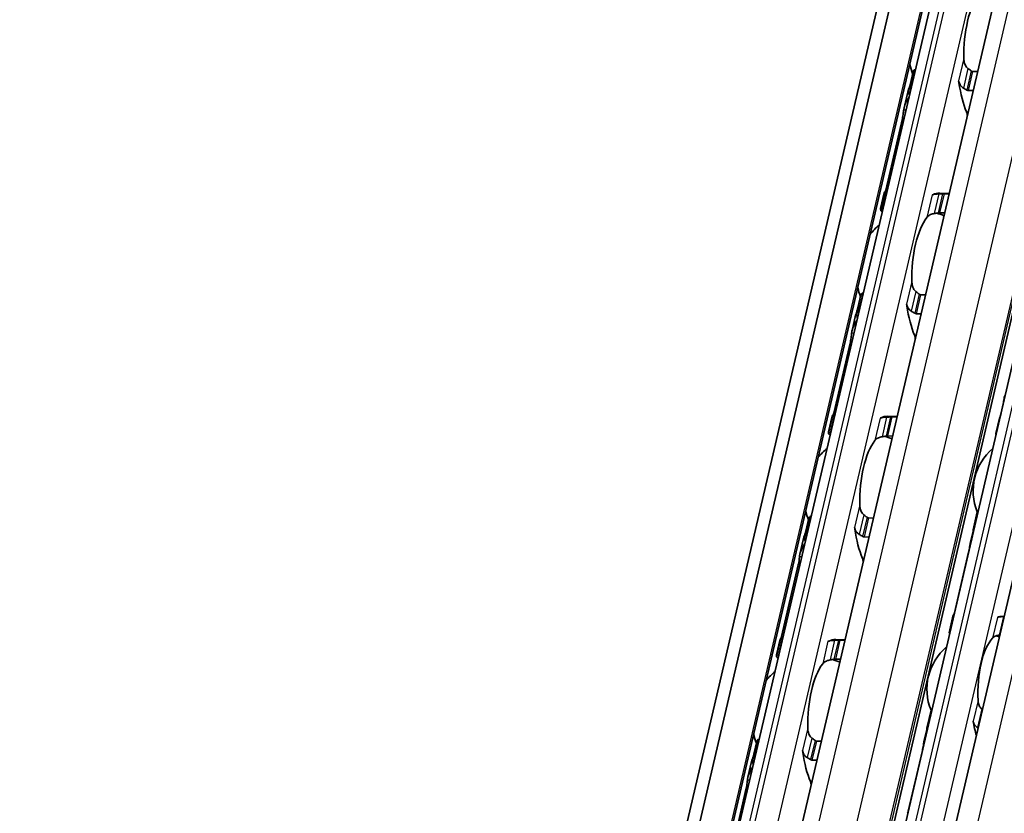
# Model space of a CAD drawing. Units: millimetres. Extents: x 0 to 2378, y 0 to 1682.
# Drawn here: x 2103 to 2150, y 886 to 924 of the extents above; entities that cross this region are included whole.
import ezdxf

# ---------------------------------------------------------------- set-up
doc = ezdxf.new("R2010")
doc.units = ezdxf.units.MM
doc.header["$LTSCALE"] = 2
doc.layers.add('Visible', color=7, linetype='Continuous', lineweight=35)
doc.layers.add('Visible narrow', color=7, linetype='Continuous', lineweight=25)

msp = doc.modelspace()

# ---------------------------------------------------------------- linework, layer by layer
at = {"layer": 'Visible'}
for p, q in [((2059.1972, 557.8736), (2263.6039, 1434.8373)), ((2058.4123, 557.0482), (2262.8189, 1434.0118)), ((2060.6229, 557.1584), (2265.0295, 1434.1221)), ((2065.5569, 564.173), (2267.0768, 1428.7518)), ((2069.7766, 563.6081), (2271.2851, 1428.1381)), ((2071.9178, 560.1357), (2273.7127, 1425.894)), ((2135.3816, 876.508), (2147.7533, 929.5858)), ((2145.5748, 920.6357), (2145.7809, 921.5203)), ((2145.8952, 921.614), (2145.8803, 921.6145)), ((2148.8504, 921.5261), (2148.6111, 921.5332)), ((2145.5293, 920.5564), (2145.3555, 919.8105)), ((2145.6696, 920.7105), (2145.6845, 920.7101)), ((2148.4004, 920.6292), (2148.6397, 920.6221)), ((2145.2763, 919.2933), (2144.4842, 915.8949)), ((2144.4114, 915.7602), (2144.2376, 915.0143)), ((2144.2442, 914.9273), (2144.4504, 915.8118)), ((2144.5252, 915.8006), (2144.54, 915.8002)), ((2147.0532, 915.7495), (2147.5009, 915.7362)), ((2147.256, 915.7193), (2147.4953, 915.7122)), ((2144.3293, 914.8962), (2144.3145, 914.8967)), ((2147.2846, 914.8082), (2147.0453, 914.8154)), ((2143.1004, 910.0201), (2143.3066, 910.9047)), ((2143.4208, 910.9985), (2143.406, 910.9989)), ((2146.3761, 910.9105), (2146.1368, 910.9176)), ((2143.1953, 910.0949), (2143.2101, 910.0945)), ((2145.9261, 910.0136), (2146.1654, 910.0065)), ((2143.055, 909.9408), (2142.8811, 909.1949)), ((2142.802, 908.6777), (2142.0099, 905.2793)), ((2139.5517, 860.5778), (2150.5487, 907.758)), ((2150.054, 905.6636), (2149.951, 905.2218)), ((2141.9371, 905.1447), (2141.7632, 904.3988)), ((2141.7699, 904.3117), (2141.9761, 905.1963)), ((2142.0508, 905.1851), (2142.0657, 905.1846)), ((2144.5788, 905.134), (2145.0265, 905.1206)), ((2144.7816, 905.1038), (2145.0209, 905.0967)), ((2149.8924, 905.0522), (2149.7194, 904.3098)), ((2141.855, 904.2806), (2141.8401, 904.2811)), ((2144.8102, 904.1927), (2144.5709, 904.1998)), ((2140.6261, 899.4046), (2140.8323, 900.2891)), ((2140.9465, 900.3829), (2140.9316, 900.3834)), ((2143.9017, 900.2949), (2143.6624, 900.3021)), ((2148.6369, 899.7335), (2148.8366, 900.59)), ((2148.6388, 899.6738), (2148.5007, 899.0812)), ((2140.5807, 899.3253), (2140.4068, 898.5794)), ((2140.7358, 899.4789), (2140.7209, 899.4794)), ((2143.691, 899.391), (2143.4517, 899.3981)), ((2148.4249, 898.6745), (2147.7516, 895.7858)), ((2140.3277, 898.0621), (2139.5356, 894.6638)), ((2147.4939, 894.8294), (2147.6935, 895.6859)), ((2150.1133, 895.617), (2150.036, 895.6193)), ((2139.4628, 894.5291), (2139.2889, 893.7832)), ((2139.2956, 893.6961), (2139.5017, 894.5807)), ((2139.5914, 894.5691), (2139.5765, 894.5695)), ((2142.5522, 894.5051), (2142.1045, 894.5184)), ((2142.5466, 894.4811), (2142.3073, 894.4882)), ((2139.3807, 893.6651), (2139.3658, 893.6655)), ((2142.3359, 893.5771), (2142.0966, 893.5842)), ((2146.4375, 890.2974), (2146.6372, 891.1539)), ((2146.4394, 890.2378), (2146.3013, 889.6451)), ((2138.1518, 888.789), (2138.358, 889.6736)), ((2138.4722, 889.7673), (2138.4573, 889.7678)), ((2141.4274, 889.6794), (2141.1881, 889.6865)), ((2146.2255, 889.2384), (2145.5522, 886.3497)), ((2138.1064, 888.7097), (2137.9325, 887.9638)), ((2138.2615, 888.8634), (2138.2466, 888.8638)), ((2141.2167, 888.7754), (2140.9774, 888.7825)), ((2137.8533, 887.4466), (2137.0612, 884.0482))]:
    msp.add_line(p, q, dxfattribs=at)
for centre, radius, start, end in [((2148.5553, 922.5257), 3, 192.77994, 201.3329), ((2146.081, 911.9101), 3, 67.0094, 74.20307), ((2146.081, 911.9101), 3, 129.49708, 140.97906), ((2146.081, 911.9101), 3, 192.77994, 201.3329), ((2143.6067, 901.2945), 3, 67.0094, 74.20307), ((2143.6067, 901.2945), 3, 129.49708, 140.97906), ((2151.2742, 901.5824), 2.6333, 130.07423, 202.19586), ((2143.6067, 901.2945), 3, 192.77994, 201.3329), ((2149.0748, 892.1464), 2.6333, 72.00958, 75.36928), ((2149.0748, 892.1464), 2.6333, 130.07423, 202.19586), ((2141.1324, 890.679), 3, 67.0094, 74.20307), ((2141.1324, 890.679), 3, 129.49708, 140.97906), ((2141.1324, 890.679), 3, 192.77994, 201.3329)]:
    msp.add_arc(centre, radius, start, end, dxfattribs=at)
for centre, major_axis, ratio, start_param, end_param in [((2149.4124, 922.5001), (0.0912, 3.0653), 0.3949216, 0.5001328, 1.6961996), ((2147.8422, 920.871), (0.0099, 0.3332), 0.3949216, 5.1226494, 5.4026239), ((2149.4124, 922.5001), (0.1151, 3.865), 0.3949216, 1.9810568, 2.4285583), ((2146.933, 922.574), (-0.1151, -3.865), 0.3949216, 5.2669307, 5.3194287), ((2148.2334, 919.357), (0.0099, 0.3332), 0.3949216, 4.9643798, 5.570151), ((2144.4587, 911.9584), (0.1151, 3.865), 0.3949216, 0.0184964, 0.0709944), ((2146.706, 915.9964), (-0.0099, -0.3332), 0.3949216, 0.0016623, 0.2152757), ((2146.9381, 911.8846), (0.1151, 3.865), 0.3949216, 0, 0.2152757), ((2149.0326, 911.8222), (4.7167, -3.1606), 0.1121323, 3.2614397, 3.3027603), ((2146.9381, 911.8846), (0.0912, 3.0653), 0.3949216, 0.5001328, 1.6961996), ((2145.3679, 910.2554), (0.0099, 0.3332), 0.3949216, 5.1226494, 5.4026239), ((2144.4587, 911.9584), (-0.1151, -3.865), 0.3949216, 5.2669307, 5.3194287), ((2146.9381, 911.8846), (0.1151, 3.865), 0.3949216, 1.9810568, 2.4285583), ((2145.7591, 908.7415), (0.0099, 0.3332), 0.3949216, 4.9643798, 5.570151), ((2141.9844, 901.3428), (0.1151, 3.865), 0.3949216, 0.0184964, 0.0709944), ((2144.2317, 905.3808), (-0.0099, -0.3332), 0.3949216, 0.0016623, 0.2152757), ((2144.4638, 901.269), (0.1151, 3.865), 0.3949216, 0, 0.2152757), ((2146.5583, 901.2067), (4.7167, -3.1606), 0.1121323, 3.2614398, 3.3027592), ((2144.4638, 901.269), (0.0912, 3.0653), 0.3949216, 0.5001328, 1.6961996), ((2142.8936, 899.6399), (-0.0099, -0.3332), 0.3949216, 1.9810568, 2.2610312), ((2144.4638, 901.269), (-0.1151, -3.865), 0.3949216, 5.1226494, 5.570151), ((2149.8355, 901.6253), (0.1041, 3.4985), 0.3949216, 2.1726452, 2.1927294), ((2141.9844, 901.3428), (0.1151, 3.865), 0.3949216, 2.125338, 2.1778361), ((2143.2847, 898.1259), (0.0099, 0.3332), 0.3949216, 4.9643798, 5.570151), ((2147.6361, 892.1892), (0.1041, 3.4985), 0.3949216, 0.003603, 0.0236873), ((2149.9319, 892.1209), (0.1041, 3.4985), 0.3949216, 0, 0.1768132), ((2150.0167, 895.3758), (-1.846, -0.0374), 0.1248487, 4.6652356, 4.677014), ((2139.51, 890.7273), (0.1151, 3.865), 0.3949216, 0.0184964, 0.0709944), ((2141.9895, 890.6534), (0.1151, 3.865), 0.3949216, 0, 0.2152757), ((2149.9319, 892.1209), (0.0803, 2.6988), 0.3949216, 0.4283348, 1.7679977), ((2149.8762, 894.5958), (-1.4933, -0.2219), 0.0846154, 4.6879785, 4.7029911), ((2141.7574, 894.7652), (-0.0099, -0.3332), 0.3949216, 0.0018808, 0.2152757), ((2141.9895, 890.6534), (0.0912, 3.0653), 0.3949216, 0.5001328, 1.6961996), ((2148.9616, 890.693), (-1.0453, 0.9425), 0.3242779, 4.8959787, 4.9128276), ((2149.9319, 892.1209), (-0.1041, -3.4985), 0.3949216, 5.1611119, 5.3931001), ((2148.6071, 889.3279), (1.5165, -1.1677), 0.5035005, 1.7807288, 1.7925276), ((2147.6361, 892.1892), (0.1041, 3.4985), 0.3949216, 2.1726452, 2.1927294), ((2140.4193, 889.0243), (-0.0099, -0.3332), 0.3949216, 1.9810568, 2.2610312), ((2141.9895, 890.6534), (-0.1151, -3.865), 0.3949216, 5.1226494, 5.570151), ((2139.51, 890.7273), (0.1151, 3.865), 0.3949216, 2.125338, 2.1778361), ((2140.8104, 887.5103), (0.0099, 0.3332), 0.3949216, 4.9643798, 5.570151), ((2145.4367, 882.7531), (0.1041, 3.4985), 0.3949216, 0.003603, 0.0236873)]:
    msp.add_ellipse(centre, major_axis=major_axis, ratio=ratio, start_param=start_param, end_param=end_param, dxfattribs=at)
for points, knots in [([(2148.3933, 921.6797), (2148.369, 921.698), (2148.3471, 921.7198), (2148.2845, 921.7967), (2148.2522, 921.8642), (2148.2106, 922.0073), (2148.2014, 922.083), (2148.2, 922.1525)], [0.243182902, 0.243182902, 0.243182902, 0.243182902, 0.256358466, 0.256358466, 0.287847404, 0.287847404, 0.319336342, 0.319336342, 0.319336342, 0.319336342]), ([(2145.8803, 921.6145), (2145.865, 921.6149), (2145.8497, 921.611), (2145.8232, 921.5959), (2145.8121, 921.5847), (2145.7933, 921.558), (2145.7855, 921.5398), (2145.7809, 921.5203)], [-0.070309255, -0.070309255, -0.070309255, -0.070309255, -0.062816389, -0.062816389, -0.055323522, -0.055323522, -0.045936057, -0.045936057, -0.045936057, -0.045936057]), ([(2148.6111, 921.5332), (2148.6027, 921.5334), (2148.594, 921.535), (2148.5769, 921.5405), (2148.5685, 921.5445), (2148.5556, 921.5525), (2148.5508, 921.556), (2148.5462, 921.5597)], [0.075784492, 0.075784492, 0.075784492, 0.075784492, 0.079915248, 0.079915248, 0.084046003, 0.084046003, 0.086609452, 0.086609452, 0.086609452, 0.086609452]), ([(2147.95, 921.0801), (2147.9535, 921.0682), (2147.9575, 921.0555), (2147.9618, 921.0422), (2147.9661, 921.0288), (2147.9708, 921.0148), (2147.9757, 921)], [0, 0, 0, 0, 0.5, 0.5, 0.5, 1, 1, 1, 1]), ([(2147.9757, 921), (2147.9823, 920.9799), (2147.9902, 920.96), (2148.0236, 920.8897), (2148.0571, 920.8426), (2148.1193, 920.7829), (2148.1464, 920.7622), (2148.1756, 920.7456)], [-0.070853842, -0.070853842, -0.070853842, -0.070853842, -0.061508114, -0.061508114, -0.03705149, -0.03705149, -0.022666823, -0.022666823, -0.022666823, -0.022666823]), ([(2148.1756, 920.7456), (2148.2022, 920.7305), (2148.2288, 920.7151), (2148.2552, 920.6992), (2148.2817, 920.6834), (2148.3081, 920.6672), (2148.3343, 920.6506)], [0, 0, 0, 0, 0.5, 0.5, 0.5, 1, 1, 1, 1]), ([(2145.3354, 919.6955), (2145.3367, 919.7068), (2145.3382, 919.7181), (2145.3689, 919.9224), (2145.461, 920.1265), (2145.5907, 920.3078)], [0.7247661, 0.7247661, 0.7247661, 0.7247661, 0.73267347, 0.73267347, 0.86694501, 0.86694501, 0.86694501, 0.86694501]), ([(2145.5748, 920.5775), (2145.5712, 920.5945), (2145.5705, 920.6129), (2145.5767, 920.647), (2145.5835, 920.6629), (2145.6013, 920.6859), (2145.6124, 920.6954), (2145.6389, 920.7079), (2145.6543, 920.711), (2145.6696, 920.7105)], [0.09801257, 0.09801257, 0.09801257, 0.09801257, 0.106983122, 0.106983122, 0.115953675, 0.115953675, 0.123447745, 0.123447745, 0.130941816, 0.130941816, 0.130941816, 0.130941816]), ([(2148.3343, 920.6506), (2148.3447, 920.6441), (2148.3555, 920.6389), (2148.3667, 920.6353), (2148.3778, 920.6316), (2148.3892, 920.6295), (2148.4004, 920.6292)], [0, 0, 0, 0, 0.5, 0.5, 0.5, 1, 1, 1, 1]), ([(2145.2763, 919.2933), (2145.2849, 919.3301), (2145.2933, 919.3731), (2145.3076, 919.4601), (2145.3135, 919.5042), (2145.3234, 919.5846), (2145.3278, 919.6256), (2145.3329, 919.6727), (2145.3342, 919.6846), (2145.3354, 919.6955)], [-0.316082848, -0.316082848, -0.316082848, -0.316082848, -0.297351776, -0.297351776, -0.278620705, -0.278620705, -0.258431166, -0.258431166, -0.250815363, -0.250815363, -0.250815363, -0.250815363]), ([(2144.5252, 915.8006), (2144.5099, 915.8011), (2144.4954, 915.802), (2144.4724, 915.8043), (2144.4638, 915.8058), (2144.4521, 915.8089), (2144.4494, 915.8107), (2144.452, 915.8141), (2144.4573, 915.8156), (2144.4652, 915.8168)], [0, 0, 0, 0, 0.00749407, 0.00749407, 0.014988141, 0.014988141, 0.023958693, 0.023958693, 0.032929246, 0.032929246, 0.032929246, 0.032929246]), ([(2147.0021, 915.711), (2146.9687, 915.7094), (2146.9362, 915.707), (2146.8582, 915.699), (2146.812, 915.6915), (2146.7591, 915.6781), (2146.7456, 915.674), (2146.7333, 915.6698)], [-0.330788443, -0.330788443, -0.330788443, -0.330788443, -0.316403776, -0.316403776, -0.291947152, -0.291947152, -0.282601424, -0.282601424, -0.282601424, -0.282601424]), ([(2147.1848, 915.7189), (2147.1545, 915.7177), (2147.1241, 915.7164), (2147.0936, 915.7151), (2147.0631, 915.7138), (2147.0326, 915.7124), (2147.0021, 915.711)], [0, 0, 0, 0, 0.5, 0.5, 0.5, 1, 1, 1, 1]), ([(2147.256, 915.7193), (2147.2448, 915.7197), (2147.2329, 915.7198), (2147.2209, 915.7197), (2147.2089, 915.7197), (2147.1968, 915.7194), (2147.1848, 915.7189)], [0, 0, 0, 0, 0.5, 0.5, 0.5, 1, 1, 1, 1]), ([(2144.251, 914.9545), (2144.2429, 914.9731), (2144.2381, 914.9883), (2144.2346, 915.0231), (2144.2461, 915.0325), (2144.2691, 915.0316)], [-0.49568986, -0.49568986, -0.49568986, -0.49568986, -0.45903501, -0.45903501, -0.38626424, -0.38626424, -0.38626424, -0.38626424]), ([(2144.2442, 914.9273), (2144.243, 914.9219), (2144.2452, 914.9165), (2144.2558, 914.9081), (2144.2635, 914.9044), (2144.2852, 914.8989), (2144.2992, 914.8971), (2144.3145, 914.8967)], [-0.094682453, -0.094682453, -0.094682453, -0.094682453, -0.085294988, -0.085294988, -0.077802121, -0.077802121, -0.070309255, -0.070309255, -0.070309255, -0.070309255]), ([(2146.4377, 914.5917), (2146.4629, 914.6245), (2146.4975, 914.6578), (2146.5859, 914.7153), (2146.6397, 914.7397), (2146.7259, 914.7648), (2146.7546, 914.7716), (2146.7844, 914.7769)], [0.120532718, 0.120532718, 0.120532718, 0.120532718, 0.152021656, 0.152021656, 0.183510594, 0.183510594, 0.196686157, 0.196686157, 0.196686157, 0.196686157]), ([(2146.9729, 914.8098), (2146.9856, 914.812), (2146.9982, 914.8135), (2147.0104, 914.8145), (2147.0226, 914.8154), (2147.0344, 914.8157), (2147.0453, 914.8154)], [0, 0, 0, 0, 0.5, 0.5, 0.5, 1, 1, 1, 1]), ([(2145.919, 911.0641), (2145.8947, 911.0824), (2145.8727, 911.1043), (2145.8102, 911.1811), (2145.7779, 911.2486), (2145.7362, 911.3917), (2145.727, 911.4674), (2145.7256, 911.5369)], [0.243182902, 0.243182902, 0.243182902, 0.243182902, 0.256358466, 0.256358466, 0.287847404, 0.287847404, 0.319336342, 0.319336342, 0.319336342, 0.319336342]), ([(2143.406, 910.9989), (2143.3907, 910.9994), (2143.3753, 910.9955), (2143.3489, 910.9803), (2143.3377, 910.9692), (2143.3189, 910.9424), (2143.3112, 910.9242), (2143.3066, 910.9047)], [-0.070309255, -0.070309255, -0.070309255, -0.070309255, -0.062816389, -0.062816389, -0.055323522, -0.055323522, -0.045936057, -0.045936057, -0.045936057, -0.045936057]), ([(2146.1368, 910.9176), (2146.1283, 910.9179), (2146.1197, 910.9194), (2146.1026, 910.9249), (2146.0942, 910.9289), (2146.0813, 910.9369), (2146.0765, 910.9404), (2146.0719, 910.9442)], [0.075784492, 0.075784492, 0.075784492, 0.075784492, 0.079915248, 0.079915248, 0.084046003, 0.084046003, 0.086609452, 0.086609452, 0.086609452, 0.086609452]), ([(2145.4757, 910.4645), (2145.4792, 910.4526), (2145.4832, 910.44), (2145.4875, 910.4266), (2145.4918, 910.4133), (2145.4965, 910.3992), (2145.5013, 910.3845)], [0, 0, 0, 0, 0.5, 0.5, 0.5, 1, 1, 1, 1]), ([(2143.1005, 909.9619), (2143.0968, 909.979), (2143.0961, 909.9973), (2143.1023, 910.0315), (2143.1092, 910.0473), (2143.127, 910.0704), (2143.1381, 910.0799), (2143.1646, 910.0924), (2143.18, 910.0954), (2143.1953, 910.0949)], [0.09801257, 0.09801257, 0.09801257, 0.09801257, 0.106983122, 0.106983122, 0.115953675, 0.115953675, 0.123447745, 0.123447745, 0.130941816, 0.130941816, 0.130941816, 0.130941816]), ([(2145.5013, 910.3845), (2145.508, 910.3644), (2145.5159, 910.3444), (2145.5493, 910.2741), (2145.5828, 910.227), (2145.645, 910.1673), (2145.6721, 910.1466), (2145.7013, 910.13)], [-0.070853842, -0.070853842, -0.070853842, -0.070853842, -0.061508114, -0.061508114, -0.03705149, -0.03705149, -0.022666823, -0.022666823, -0.022666823, -0.022666823]), ([(2145.7013, 910.13), (2145.7279, 910.115), (2145.7544, 910.0995), (2145.7809, 910.0837), (2145.8074, 910.0678), (2145.8337, 910.0516), (2145.86, 910.0351)], [0, 0, 0, 0, 0.5, 0.5, 0.5, 1, 1, 1, 1]), ([(2145.86, 910.0351), (2145.8703, 910.0286), (2145.8812, 910.0234), (2145.8924, 910.0197), (2145.9035, 910.0161), (2145.9149, 910.014), (2145.9261, 910.0136)], [0, 0, 0, 0, 0.5, 0.5, 0.5, 1, 1, 1, 1]), ([(2142.8611, 909.08), (2142.8624, 909.0913), (2142.8639, 909.1026), (2142.8945, 909.3068), (2142.9867, 909.5109), (2143.1164, 909.6922)], [0.7247661, 0.7247661, 0.7247661, 0.7247661, 0.73267347, 0.73267347, 0.86694501, 0.86694501, 0.86694501, 0.86694501]), ([(2142.802, 908.6777), (2142.8106, 908.7145), (2142.819, 908.7575), (2142.8333, 908.8446), (2142.8392, 908.8887), (2142.8491, 908.969), (2142.8534, 909.01), (2142.8586, 909.0571), (2142.8599, 909.069), (2142.8611, 909.08)], [-0.316093836, -0.316093836, -0.316093836, -0.316093836, -0.297362764, -0.297362764, -0.278631693, -0.278631693, -0.258442153, -0.258442153, -0.250826351, -0.250826351, -0.250826351, -0.250826351]), ([(2150.054, 905.6636), (2150.0626, 905.7003), (2150.0713, 905.7432), (2150.0872, 905.8297), (2150.0944, 905.8735), (2150.1077, 905.9541), (2150.1145, 905.9956), (2150.1279, 906.0642), (2150.1344, 906.0914), (2150.1405, 906.1098)], [-0.161585946, -0.161585946, -0.161585946, -0.161585946, -0.142899137, -0.142899137, -0.124212329, -0.124212329, -0.10343489, -0.10343489, -0.082657452, -0.082657452, -0.082657452, -0.082657452]), ([(2142.0508, 905.1851), (2142.0355, 905.1855), (2142.0211, 905.1864), (2141.998, 905.1888), (2141.9895, 905.1902), (2141.9778, 905.1933), (2141.9751, 905.1952), (2141.9776, 905.1985), (2141.983, 905.2001), (2141.9908, 905.2013)], [0, 0, 0, 0, 0.00749407, 0.00749407, 0.014988141, 0.014988141, 0.023958693, 0.023958693, 0.032929246, 0.032929246, 0.032929246, 0.032929246]), ([(2144.5278, 905.0954), (2144.4944, 905.0939), (2144.4619, 905.0915), (2144.3839, 905.0835), (2144.3377, 905.0759), (2144.2847, 905.0625), (2144.2712, 905.0584), (2144.2589, 905.0542)], [-0.330788443, -0.330788443, -0.330788443, -0.330788443, -0.316403776, -0.316403776, -0.291947152, -0.291947152, -0.282601424, -0.282601424, -0.282601424, -0.282601424]), ([(2144.7105, 905.1033), (2144.6801, 905.1021), (2144.6497, 905.1009), (2144.6193, 905.0995), (2144.5888, 905.0982), (2144.5583, 905.0968), (2144.5278, 905.0954)], [0, 0, 0, 0, 0.5, 0.5, 0.5, 1, 1, 1, 1]), ([(2144.7816, 905.1038), (2144.7705, 905.1041), (2144.7586, 905.1042), (2144.7466, 905.1042), (2144.7346, 905.1041), (2144.7225, 905.1038), (2144.7105, 905.1033)], [0, 0, 0, 0, 0.5, 0.5, 0.5, 1, 1, 1, 1]), ([(2149.9131, 905.0878), (2149.9166, 905.0976), (2149.9204, 905.1088), (2149.933, 905.1498), (2149.9425, 905.1851), (2149.951, 905.2218)], [-0.188728758, -0.188728758, -0.188728758, -0.188728758, -0.180300045, -0.180300045, -0.161613237, -0.161613237, -0.161613237, -0.161613237]), ([(2141.7766, 904.3389), (2141.7685, 904.3575), (2141.7638, 904.3728), (2141.7603, 904.4075), (2141.7718, 904.4169), (2141.7948, 904.416)], [-0.49568986, -0.49568986, -0.49568986, -0.49568986, -0.45903501, -0.45903501, -0.38626424, -0.38626424, -0.38626424, -0.38626424]), ([(2141.7699, 904.3117), (2141.7686, 904.3063), (2141.7709, 904.3009), (2141.7815, 904.2925), (2141.7892, 904.2888), (2141.8109, 904.2833), (2141.8248, 904.2815), (2141.8401, 904.2811)], [-0.094682453, -0.094682453, -0.094682453, -0.094682453, -0.085294988, -0.085294988, -0.077802121, -0.077802121, -0.070309255, -0.070309255, -0.070309255, -0.070309255]), ([(2143.9633, 903.9762), (2143.9886, 904.009), (2144.0232, 904.0422), (2144.1116, 904.0998), (2144.1653, 904.1241), (2144.2516, 904.1493), (2144.2803, 904.156), (2144.31, 904.1613)], [0.120532718, 0.120532718, 0.120532718, 0.120532718, 0.152021656, 0.152021656, 0.183510594, 0.183510594, 0.196686157, 0.196686157, 0.196686157, 0.196686157]), ([(2144.4986, 904.1943), (2144.5113, 904.1964), (2144.5239, 904.198), (2144.5361, 904.1989), (2144.5483, 904.1998), (2144.56, 904.2001), (2144.5709, 904.1998)], [0, 0, 0, 0, 0.5, 0.5, 0.5, 1, 1, 1, 1]), ([(2149.7498, 904.3285), (2149.7279, 904.3281), (2149.7168, 904.3184), (2149.7197, 904.2849), (2149.7241, 904.2701), (2149.7319, 904.2521)], [0.323766068, 0.323766068, 0.323766068, 0.323766068, 0.388425958, 0.388425958, 0.421817284, 0.421817284, 0.421817284, 0.421817284]), ([(2143.4447, 900.4486), (2143.4204, 900.4669), (2143.3984, 900.4887), (2143.3359, 900.5656), (2143.3036, 900.633), (2143.2619, 900.7762), (2143.2527, 900.8519), (2143.2513, 900.9214)], [0.243182902, 0.243182902, 0.243182902, 0.243182902, 0.256358466, 0.256358466, 0.287847404, 0.287847404, 0.319336342, 0.319336342, 0.319336342, 0.319336342]), ([(2148.897, 900.6717), (2148.8949, 900.6708), (2148.8928, 900.6698), (2148.8776, 900.6614), (2148.8664, 900.6506), (2148.8482, 900.6251), (2148.8408, 900.6082), (2148.8366, 900.59)], [-0.062403555, -0.062403555, -0.062403555, -0.062403555, -0.06127152, -0.06127152, -0.053774724, -0.053774724, -0.044801929, -0.044801929, -0.044801929, -0.044801929]), ([(2140.9316, 900.3834), (2140.9163, 900.3838), (2140.901, 900.3799), (2140.8746, 900.3647), (2140.8634, 900.3536), (2140.8446, 900.3268), (2140.8369, 900.3086), (2140.8323, 900.2891)], [-0.070309255, -0.070309255, -0.070309255, -0.070309255, -0.062816389, -0.062816389, -0.055323522, -0.055323522, -0.045936057, -0.045936057, -0.045936057, -0.045936057]), ([(2143.6624, 900.3021), (2143.654, 900.3023), (2143.6454, 900.3038), (2143.6283, 900.3094), (2143.6199, 900.3133), (2143.607, 900.3214), (2143.6022, 900.3249), (2143.5976, 900.3286)], [0.075784492, 0.075784492, 0.075784492, 0.075784492, 0.079915248, 0.079915248, 0.084046003, 0.084046003, 0.086609452, 0.086609452, 0.086609452, 0.086609452]), ([(2143.027, 899.7689), (2143.0337, 899.7488), (2143.0415, 899.7288), (2143.075, 899.6586), (2143.1085, 899.6114), (2143.1707, 899.5517), (2143.1978, 899.5311), (2143.2269, 899.5145)], [-0.247581475, -0.247581475, -0.247581475, -0.247581475, -0.238235747, -0.238235747, -0.213779123, -0.213779123, -0.199394456, -0.199394456, -0.199394456, -0.199394456]), ([(2148.6377, 899.6785), (2148.6339, 899.6945), (2148.6329, 899.7118), (2148.6386, 899.7439), (2148.6452, 899.7588), (2148.6625, 899.7807), (2148.6736, 899.7898), (2148.689, 899.7967), (2148.6912, 899.7976), (2148.6934, 899.7984)], [0.032066352, 0.032066352, 0.032066352, 0.032066352, 0.040779411, 0.040779411, 0.04949247, 0.04949247, 0.056993244, 0.056993244, 0.058211903, 0.058211903, 0.058211903, 0.058211903]), ([(2140.6262, 899.3463), (2140.6227, 899.3627), (2140.6219, 899.3804), (2140.6273, 899.4134), (2140.6335, 899.4288), (2140.6503, 899.4525), (2140.6616, 899.4628), (2140.6889, 899.4765), (2140.7049, 899.4799), (2140.7209, 899.4794)], [0.032543195, 0.032543195, 0.032543195, 0.032543195, 0.041152709, 0.041152709, 0.049762222, 0.049762222, 0.057620459, 0.057620459, 0.065478697, 0.065478697, 0.065478697, 0.065478697]), ([(2143.2269, 899.5145), (2143.2536, 899.4994), (2143.2802, 899.4839), (2143.3067, 899.4681), (2143.3331, 899.4522), (2143.3595, 899.436), (2143.3857, 899.4195)], [0, 0, 0, 0, 0.5, 0.5, 0.5, 1, 1, 1, 1]), ([(2143.3857, 899.4195), (2143.396, 899.413), (2143.4069, 899.4078), (2143.418, 899.4042), (2143.4292, 899.4005), (2143.4405, 899.3984), (2143.4517, 899.3981)], [0, 0, 0, 0, 0.5, 0.5, 0.5, 1, 1, 1, 1]), ([(2140.3868, 898.4644), (2140.3881, 898.4757), (2140.3896, 898.487), (2140.4202, 898.6912), (2140.5124, 898.8954), (2140.6421, 899.0767)], [1.89815022, 1.89815022, 1.89815022, 1.89815022, 1.90605759, 1.90605759, 2.04032914, 2.04032914, 2.04032914, 2.04032914]), ([(2148.4249, 898.6745), (2148.4335, 898.7112), (2148.4423, 898.7541), (2148.4582, 898.8406), (2148.4654, 898.8843), (2148.4787, 898.965), (2148.4855, 899.0064), (2148.4943, 899.0516), (2148.4964, 899.0617), (2148.4984, 899.0712)], [-0.161585946, -0.161585946, -0.161585946, -0.161585946, -0.142899137, -0.142899137, -0.124212329, -0.124212329, -0.10343489, -0.10343489, -0.096865339, -0.096865339, -0.096865339, -0.096865339]), ([(2140.3277, 898.0621), (2140.3364, 898.0995), (2140.3449, 898.1432), (2140.3593, 898.2315), (2140.3653, 898.2762), (2140.375, 898.3562), (2140.3793, 898.3964), (2140.3843, 898.4424), (2140.3856, 898.4539), (2140.3868, 898.4644)], [-0.158052412, -0.158052412, -0.158052412, -0.158052412, -0.139034886, -0.139034886, -0.120017359, -0.120017359, -0.100114102, -0.100114102, -0.09277545, -0.09277545, -0.09277545, -0.09277545]), ([(2147.7336, 895.6804), (2147.7315, 895.6805), (2147.7296, 895.6807), (2147.716, 895.6816), (2147.7073, 895.6826), (2147.6955, 895.6844), (2147.6926, 895.6854), (2147.6948, 895.6869), (2147.6999, 895.6874), (2147.7075, 895.6876)], [0.070780368, 0.070780368, 0.070780368, 0.070780368, 0.071999028, 0.071999028, 0.079499802, 0.079499802, 0.088212861, 0.088212861, 0.09692592, 0.09692592, 0.09692592, 0.09692592]), ([(2150.0773, 895.6075), (2150.0556, 895.6072), (2150.0345, 895.6066), (2150.0142, 895.6058), (2149.9939, 895.6049), (2149.9744, 895.6038), (2149.956, 895.6024), (2149.9376, 895.6011), (2149.9204, 895.5994), (2149.9043, 895.5975), (2149.8882, 895.5955), (2149.8733, 895.5933), (2149.8596, 895.5908), (2149.8459, 895.5882), (2149.8334, 895.5854), (2149.822, 895.5823), (2149.8106, 895.5792), (2149.8004, 895.5757), (2149.7914, 895.572)], [0, 0, 0, 0, 0.1666667, 0.1666667, 0.1666667, 0.3333333, 0.3333333, 0.3333333, 0.5, 0.5, 0.5, 0.6666667, 0.6666667, 0.6666667, 0.8333333, 0.8333333, 0.8333333, 1, 1, 1, 1]), ([(2139.5765, 894.5695), (2139.5605, 894.57), (2139.5454, 894.5709), (2139.5219, 894.5734), (2139.5134, 894.575), (2139.5029, 894.5781), (2139.5007, 894.5799), (2139.5037, 894.5831), (2139.5089, 894.5846), (2139.5165, 894.5857)], [0.065469375, 0.065469375, 0.065469375, 0.065469375, 0.073327612, 0.073327612, 0.08118585, 0.08118585, 0.089795363, 0.089795363, 0.098404877, 0.098404877, 0.098404877, 0.098404877]), ([(2147.4939, 894.8294), (2147.4929, 894.825), (2147.4953, 894.8207), (2147.5059, 894.8137), (2147.5139, 894.8105), (2147.5265, 894.8078), (2147.5282, 894.8074), (2147.53, 894.8071)], [-0.092755081, -0.092755081, -0.092755081, -0.092755081, -0.083782285, -0.083782285, -0.07628549, -0.07628549, -0.075153455, -0.075153455, -0.075153455, -0.075153455]), ([(2149.5623, 894.589), (2149.586, 894.6148), (2149.6188, 894.6404), (2149.7027, 894.6834), (2149.7536, 894.7008), (2149.8291, 894.7173), (2149.8499, 894.721), (2149.8714, 894.7243)], [0.11171645, 0.11171645, 0.11171645, 0.11171645, 0.140391083, 0.140391083, 0.169065716, 0.169065716, 0.178747718, 0.178747718, 0.178747718, 0.178747718]), ([(2141.7846, 894.4386), (2141.7756, 894.4355), (2141.7672, 894.4335), (2141.7595, 894.4326), (2141.7519, 894.4317), (2141.745, 894.4318), (2141.739, 894.433)], [0, 0, 0, 0, 0.5, 0.5, 0.5, 1, 1, 1, 1]), ([(2142.0534, 894.4798), (2142.0201, 894.4783), (2141.9876, 894.4759), (2141.9096, 894.4679), (2141.8633, 894.4604), (2141.8104, 894.4469), (2141.7969, 894.4429), (2141.7846, 894.4386)], [-0.15406081, -0.15406081, -0.15406081, -0.15406081, -0.139676143, -0.139676143, -0.115219519, -0.115219519, -0.105873791, -0.105873791, -0.105873791, -0.105873791]), ([(2142.2362, 894.4878), (2142.2058, 894.4866), (2142.1753, 894.4853), (2142.1449, 894.484), (2142.1144, 894.4826), (2142.0839, 894.4813), (2142.0534, 894.4798)], [0, 0, 0, 0, 0.5, 0.5, 0.5, 1, 1, 1, 1]), ([(2142.3073, 894.4882), (2142.2961, 894.4885), (2142.2843, 894.4887), (2142.2723, 894.4886), (2142.2603, 894.4885), (2142.2481, 894.4883), (2142.2362, 894.4878)], [0, 0, 0, 0, 0.5, 0.5, 0.5, 1, 1, 1, 1]), ([(2139.3023, 893.7234), (2139.2942, 893.742), (2139.2895, 893.7572), (2139.286, 893.792), (2139.2975, 893.8014), (2139.3204, 893.8004)], [-0.49568986, -0.49568986, -0.49568986, -0.49568986, -0.45903501, -0.45903501, -0.38626424, -0.38626424, -0.38626424, -0.38626424]), ([(2139.2956, 893.6961), (2139.2943, 893.6907), (2139.2966, 893.6853), (2139.3072, 893.677), (2139.3149, 893.6733), (2139.3365, 893.6678), (2139.3505, 893.666), (2139.3658, 893.6655)], [-0.094682453, -0.094682453, -0.094682453, -0.094682453, -0.085294988, -0.085294988, -0.077802121, -0.077802121, -0.070309255, -0.070309255, -0.070309255, -0.070309255]), ([(2142.0243, 893.5787), (2142.037, 893.5809), (2142.0496, 893.5824), (2142.0618, 893.5833), (2142.074, 893.5843), (2142.0857, 893.5846), (2142.0966, 893.5842)], [0, 0, 0, 0, 0.5, 0.5, 0.5, 1, 1, 1, 1]), ([(2141.489, 893.3606), (2141.5143, 893.3934), (2141.5489, 893.4267), (2141.6373, 893.4842), (2141.691, 893.5085), (2141.7773, 893.5337), (2141.8059, 893.5404), (2141.8357, 893.5457)], [0.120532718, 0.120532718, 0.120532718, 0.120532718, 0.152021656, 0.152021656, 0.183510594, 0.183510594, 0.196686157, 0.196686157, 0.196686157, 0.196686157]), ([(2146.6976, 891.2357), (2146.6955, 891.2347), (2146.6934, 891.2337), (2146.6782, 891.2253), (2146.667, 891.2145), (2146.6488, 891.1891), (2146.6414, 891.1721), (2146.6372, 891.1539)], [-0.062403555, -0.062403555, -0.062403555, -0.062403555, -0.06127152, -0.06127152, -0.053774724, -0.053774724, -0.044801929, -0.044801929, -0.044801929, -0.044801929]), ([(2149.053, 891.2128), (2149.0354, 891.2268), (2149.0191, 891.2423), (2148.9623, 891.3058), (2148.9293, 891.3653), (2148.8851, 891.4927), (2148.8741, 891.5606), (2148.871, 891.6232)], [0.232546323, 0.232546323, 0.232546323, 0.232546323, 0.242228325, 0.242228325, 0.270902958, 0.270902958, 0.299577591, 0.299577591, 0.299577591, 0.299577591]), ([(2140.9703, 889.833), (2140.9461, 889.8513), (2140.9241, 889.8731), (2140.8616, 889.95), (2140.8292, 890.0175), (2140.7876, 890.1606), (2140.7784, 890.2363), (2140.777, 890.3058)], [0.243182902, 0.243182902, 0.243182902, 0.243182902, 0.256358466, 0.256358466, 0.287847404, 0.287847404, 0.319336342, 0.319336342, 0.319336342, 0.319336342]), ([(2146.4383, 890.2424), (2146.4345, 890.2585), (2146.4335, 890.2758), (2146.4392, 890.3079), (2146.4458, 890.3227), (2146.4631, 890.3446), (2146.4742, 890.3537), (2146.4896, 890.3607), (2146.4918, 890.3616), (2146.494, 890.3624)], [0.032066352, 0.032066352, 0.032066352, 0.032066352, 0.040779411, 0.040779411, 0.04949247, 0.04949247, 0.056993244, 0.056993244, 0.058211903, 0.058211903, 0.058211903, 0.058211903]), ([(2148.6419, 890.6402), (2148.6453, 890.6191), (2148.6501, 890.5983), (2148.6563, 890.578), (2148.6625, 890.5578), (2148.6701, 890.5382), (2148.679, 890.5191), (2148.6878, 890.5), (2148.698, 890.4816), (2148.7096, 890.4638), (2148.7211, 890.4461), (2148.7339, 890.429), (2148.7481, 890.4129), (2148.7622, 890.3968), (2148.7776, 890.3816), (2148.7942, 890.3676), (2148.8108, 890.3536), (2148.8285, 890.3408), (2148.8471, 890.3296)], [0, 0, 0, 0, 0.1666667, 0.1666667, 0.1666667, 0.3333333, 0.3333333, 0.3333333, 0.5, 0.5, 0.5, 0.6666667, 0.6666667, 0.6666667, 0.8333333, 0.8333333, 0.8333333, 1, 1, 1, 1]), ([(2138.4573, 889.7678), (2138.442, 889.7682), (2138.4267, 889.7643), (2138.4002, 889.7492), (2138.3891, 889.738), (2138.3703, 889.7113), (2138.3625, 889.6931), (2138.358, 889.6736)], [-0.070309255, -0.070309255, -0.070309255, -0.070309255, -0.062816389, -0.062816389, -0.055323522, -0.055323522, -0.045936057, -0.045936057, -0.045936057, -0.045936057]), ([(2141.1881, 889.6865), (2141.1797, 889.6868), (2141.171, 889.6883), (2141.154, 889.6938), (2141.1456, 889.6978), (2141.1326, 889.7058), (2141.1278, 889.7093), (2141.1232, 889.713)], [0.075784492, 0.075784492, 0.075784492, 0.075784492, 0.079915248, 0.079915248, 0.084046003, 0.084046003, 0.086609452, 0.086609452, 0.086609452, 0.086609452]), ([(2146.2255, 889.2384), (2146.2343, 889.276), (2146.2432, 889.3198), (2146.2594, 889.4081), (2146.2667, 889.4526), (2146.2799, 889.5328), (2146.2866, 889.5732), (2146.2951, 889.6167), (2146.2971, 889.6262), (2146.299, 889.6351)], [-0.161613631, -0.161613631, -0.161613631, -0.161613631, -0.142519573, -0.142519573, -0.123425515, -0.123425515, -0.103055129, -0.103055129, -0.096877938, -0.096877938, -0.096877938, -0.096877938]), ([(2140.5527, 889.1533), (2140.5593, 889.1333), (2140.5672, 889.1133), (2140.6006, 889.043), (2140.6341, 888.9959), (2140.6963, 888.9362), (2140.7235, 888.9155), (2140.7526, 888.8989)], [-0.247581475, -0.247581475, -0.247581475, -0.247581475, -0.238235747, -0.238235747, -0.213779123, -0.213779123, -0.199394456, -0.199394456, -0.199394456, -0.199394456]), ([(2140.7526, 888.8989), (2140.7793, 888.8838), (2140.8059, 888.8683), (2140.8323, 888.8525), (2140.8588, 888.8367), (2140.8851, 888.8205), (2140.9114, 888.8039)], [0, 0, 0, 0, 0.5, 0.5, 0.5, 1, 1, 1, 1]), ([(2137.9125, 887.8488), (2137.9138, 887.8601), (2137.9153, 887.8714), (2137.9459, 888.0757), (2138.038, 888.2798), (2138.1678, 888.4611)], [1.89815022, 1.89815022, 1.89815022, 1.89815022, 1.90605759, 1.90605759, 2.04032914, 2.04032914, 2.04032914, 2.04032914]), ([(2138.1518, 888.7308), (2138.1483, 888.7472), (2138.1475, 888.7648), (2138.153, 888.7978), (2138.1592, 888.8132), (2138.176, 888.837), (2138.1872, 888.8473), (2138.2145, 888.8609), (2138.2306, 888.8643), (2138.2466, 888.8638)], [0.032543195, 0.032543195, 0.032543195, 0.032543195, 0.041152709, 0.041152709, 0.049762222, 0.049762222, 0.057620459, 0.057620459, 0.065478697, 0.065478697, 0.065478697, 0.065478697]), ([(2140.9114, 888.8039), (2140.9217, 888.7974), (2140.9326, 888.7922), (2140.9437, 888.7886), (2140.9548, 888.7849), (2140.9662, 888.7829), (2140.9774, 888.7825)], [0, 0, 0, 0, 0.5, 0.5, 0.5, 1, 1, 1, 1]), ([(2137.8533, 887.4466), (2137.8619, 887.4834), (2137.8703, 887.5264), (2137.8846, 887.6134), (2137.8906, 887.6575), (2137.9004, 887.7379), (2137.9048, 887.7789), (2137.9099, 887.826), (2137.9112, 887.8379), (2137.9125, 887.8488)], [-0.158041424, -0.158041424, -0.158041424, -0.158041424, -0.139310352, -0.139310352, -0.120579281, -0.120579281, -0.100389741, -0.100389741, -0.092773939, -0.092773939, -0.092773939, -0.092773939])]:
    msp.add_open_spline(points, degree=3, knots=knots, dxfattribs=at)
for points in [[(2148.5462, 921.5597), (2148.5211, 921.5803), (2148.4706, 921.6209), (2148.4192, 921.6603), (2148.3933, 921.6797)], [(2145.6185, 920.8211), (2145.5802, 920.7325), (2145.5499, 920.6434), (2145.5294, 920.5564)], [(2144.4498, 915.8066), (2144.4297, 915.7964), (2144.4166, 915.7813), (2144.4115, 915.7602)], [(2144.4633, 915.8166), (2144.4706, 915.8403), (2144.4777, 915.8672), (2144.4842, 915.8949)], [(2144.5456, 915.8238), (2144.5284, 915.8237), (2144.5127, 915.8227), (2144.4985, 915.8207)], [(2146.7333, 915.6698), (2146.7242, 915.6666), (2146.7073, 915.6626), (2146.6936, 915.663), (2146.6876, 915.6641)], [(2144.3164, 914.8381), (2144.302, 914.8606), (2144.2894, 914.8812), (2144.2788, 914.9)], [(2146.7844, 914.7769), (2146.8161, 914.7825), (2146.8793, 914.7936), (2146.9418, 914.8045), (2146.9729, 914.8098)], [(2146.0719, 910.9442), (2146.0468, 910.9647), (2145.9963, 911.0053), (2145.9449, 911.0447), (2145.919, 911.0641)], [(2143.1442, 910.2056), (2143.1059, 910.1169), (2143.0756, 910.0279), (2143.0551, 909.9409)], [(2141.989, 905.201), (2141.9962, 905.2247), (2142.0034, 905.2516), (2142.0099, 905.2793)], [(2141.9754, 905.191), (2141.9553, 905.1808), (2141.9423, 905.1657), (2141.9372, 905.1446)], [(2142.0713, 905.2083), (2142.0541, 905.2081), (2142.0384, 905.2071), (2142.0242, 905.2051)], [(2144.2589, 905.0542), (2144.2498, 905.051), (2144.2329, 905.0471), (2144.2192, 905.0474), (2144.2133, 905.0486)], [(2149.8925, 905.0522), (2149.8975, 905.0727), (2149.91, 905.0879), (2149.9293, 905.0986)], [(2141.8421, 904.2225), (2141.8277, 904.245), (2141.8151, 904.2657), (2141.8045, 904.2844)], [(2144.31, 904.1613), (2144.3418, 904.1669), (2144.4049, 904.178), (2144.4675, 904.1889), (2144.4986, 904.1943)], [(2143.5976, 900.3286), (2143.5725, 900.3491), (2143.522, 900.3897), (2143.4706, 900.4292), (2143.4447, 900.4486)], [(2143.0014, 899.849), (2143.0048, 899.8372), (2143.0127, 899.812), (2143.0221, 899.7838), (2143.027, 899.7689)], [(2140.6699, 899.59), (2140.6316, 899.5014), (2140.6012, 899.4123), (2140.5808, 899.3253)], [(2148.4984, 899.0712), (2148.5145, 899.1432), (2148.5406, 899.2163), (2148.5749, 899.2878)], [(2147.7256, 895.6879), (2147.7341, 895.7157), (2147.7433, 895.7501), (2147.7516, 895.7858)], [(2150.1112, 895.608), (2150.1071, 895.6079), (2150.103, 895.6079), (2150.099, 895.6078)], [(2139.5011, 894.5755), (2139.481, 894.5652), (2139.468, 894.5501), (2139.4629, 894.529)], [(2139.5146, 894.5854), (2139.5219, 894.6091), (2139.5291, 894.636), (2139.5356, 894.6638)], [(2139.5969, 894.5927), (2139.5798, 894.5926), (2139.5641, 894.5916), (2139.5499, 894.5895)], [(2149.8939, 894.7276), (2149.898, 894.7282), (2149.9022, 894.7287), (2149.9064, 894.7292)], [(2139.3678, 893.6069), (2139.3533, 893.6295), (2139.3408, 893.6501), (2139.3302, 893.6688)], [(2141.8357, 893.5457), (2141.8674, 893.5513), (2141.9306, 893.5625), (2141.9932, 893.5733), (2142.0243, 893.5787)], [(2149.0816, 891.1908), (2149.0781, 891.1931), (2149.0747, 891.1956), (2149.0713, 891.1983)], [(2148.8661, 890.3181), (2148.8696, 890.3159), (2148.8731, 890.3139), (2148.8768, 890.312)], [(2141.1232, 889.713), (2141.0982, 889.7336), (2141.0476, 889.7742), (2140.9962, 889.8136), (2140.9703, 889.833)], [(2146.299, 889.6351), (2146.3151, 889.7072), (2146.3412, 889.7802), (2146.3755, 889.8518)], [(2138.1956, 888.9744), (2138.1573, 888.8858), (2138.1269, 888.7967), (2138.1065, 888.7097)], [(2140.527, 889.2334), (2140.5305, 889.2216), (2140.5384, 889.1965), (2140.5478, 889.1682), (2140.5527, 889.1533)], [(2145.5262, 886.2518), (2145.5347, 886.2796), (2145.5439, 886.314), (2145.5522, 886.3497)]]:
    msp.add_open_spline(points, degree=3, dxfattribs=at)
at = {"layer": 'Visible narrow'}
for p, q in [((2060.5646, 557.2226), (2264.9713, 1434.1862)), ((2066.4049, 564.491), (2267.9248, 1429.0698)), ((2068.2109, 564.4372), (2269.7308, 1429.016)), ((2069.6346, 563.8787), (2271.1545, 1428.4575)), ((2069.7022, 563.7856), (2271.2221, 1428.3644)), ((2073.0626, 560.565), (2274.8574, 1426.3233)), ((2135.8904, 876.6988), (2148.262, 929.7766)), ((2136.1353, 876.6915), (2148.5069, 929.7693)), ((2137.1403, 876.2973), (2149.5119, 929.3751)), ((2148.2, 922.1525), (2147.95, 921.0801)), ((2148.3933, 921.6797), (2148.1756, 920.7456)), ((2145.6696, 920.7105), (2145.8803, 921.6145)), ((2148.5462, 921.5597), (2148.3343, 920.6506)), ((2148.6111, 921.5332), (2148.4004, 920.6292)), ((2147.9668, 921.0003), (2147.9757, 921)), ((2145.4472, 919.6922), (2145.3354, 919.6955)), ((2148.4024, 919.6042), (2148.327, 919.6065)), ((2145.3537, 919.2909), (2145.2763, 919.2933)), ((2144.3145, 914.8967), (2144.5252, 915.8006)), ((2144.5616, 915.8926), (2144.4842, 915.8949)), ((2146.6876, 915.6641), (2146.4377, 914.5917)), ((2146.7244, 915.67), (2146.7333, 915.6698)), ((2147.0021, 915.711), (2146.7844, 914.7769)), ((2147.1848, 915.7189), (2146.9729, 914.8098)), ((2147.256, 915.7193), (2147.0453, 914.8154)), ((2145.7256, 911.5369), (2145.4757, 910.4645)), ((2143.1953, 910.0949), (2143.406, 910.9989)), ((2145.919, 911.0641), (2145.7013, 910.13)), ((2146.0719, 910.9442), (2145.86, 910.0351)), ((2146.1368, 910.9176), (2145.9261, 910.0136)), ((2145.4925, 910.3847), (2145.5013, 910.3845)), ((2142.9729, 909.0766), (2142.8611, 909.08)), ((2142.8794, 908.6754), (2142.802, 908.6777)), ((2145.9281, 908.9887), (2145.8526, 908.9909)), ((2140.0605, 860.7686), (2151.0575, 907.9488)), ((2140.3054, 860.7613), (2151.3023, 907.9416)), ((2141.3103, 860.367), (2152.3073, 907.5473)), ((2142.0873, 905.277), (2142.0099, 905.2793)), ((2150.054, 905.6636), (2150.0605, 905.6634)), ((2141.8401, 904.2811), (2142.0508, 905.1851)), ((2144.2133, 905.0486), (2143.9633, 903.9762)), ((2144.2501, 905.0545), (2144.2589, 905.0542)), ((2144.5278, 905.0954), (2144.31, 904.1613)), ((2144.7105, 905.1033), (2144.4986, 904.1943)), ((2144.7816, 905.1038), (2144.5709, 904.1998)), ((2149.951, 905.2218), (2149.9575, 905.2216)), ((2143.2513, 900.9214), (2143.0014, 899.849)), ((2140.7209, 899.4794), (2140.9316, 900.3834)), ((2143.4447, 900.4486), (2143.2269, 899.5145)), ((2143.5976, 900.3286), (2143.3857, 899.4195)), ((2143.6624, 900.3021), (2143.4517, 899.3981)), ((2143.0182, 899.7691), (2143.027, 899.7689)), ((2148.4984, 899.0712), (2148.5237, 899.0704)), ((2140.3868, 898.4644), (2140.4986, 898.4611)), ((2143.3783, 898.3754), (2143.4538, 898.3731)), ((2148.4249, 898.6745), (2148.4314, 898.6743)), ((2140.3277, 898.0621), (2140.405, 898.0598)), ((2147.7516, 895.7858), (2147.7581, 895.7856)), ((2149.7914, 895.572), (2149.5623, 894.589)), ((2150.0773, 895.6075), (2149.8714, 894.7243)), ((2150.099, 895.6078), (2149.8939, 894.7276)), ((2139.3658, 893.6655), (2139.5765, 894.5695)), ((2139.5356, 894.6638), (2139.6129, 894.6615)), ((2141.739, 894.433), (2141.489, 893.3606)), ((2141.7758, 894.4389), (2141.7846, 894.4386)), ((2142.0534, 894.4798), (2141.8357, 893.5457)), ((2142.2362, 894.4878), (2142.0243, 893.5787)), ((2142.3073, 894.4882), (2142.0966, 893.5842)), ((2148.871, 891.6232), (2148.6419, 890.6402)), ((2149.053, 891.2128), (2148.8471, 890.3296)), ((2149.0713, 891.1983), (2148.8661, 890.3181)), ((2140.777, 890.3058), (2140.527, 889.2334)), ((2140.9703, 889.833), (2140.7526, 888.8989)), ((2138.2466, 888.8638), (2138.4573, 889.7678)), ((2141.1232, 889.713), (2140.9114, 888.8039)), ((2141.1881, 889.6865), (2140.9774, 888.7825)), ((2146.299, 889.6351), (2146.3243, 889.6343)), ((2140.5439, 889.1536), (2140.5527, 889.1533)), ((2146.2255, 889.2384), (2146.232, 889.2382)), ((2137.9125, 887.8488), (2138.0242, 887.8455)), ((2140.904, 887.7598), (2140.9795, 887.7575)), ((2137.8533, 887.4466), (2137.9307, 887.4443)), ((2145.5522, 886.3497), (2145.5587, 886.3495))]:
    msp.add_line(p, q, dxfattribs=at)

doc.saveas('drawing.dxf')
